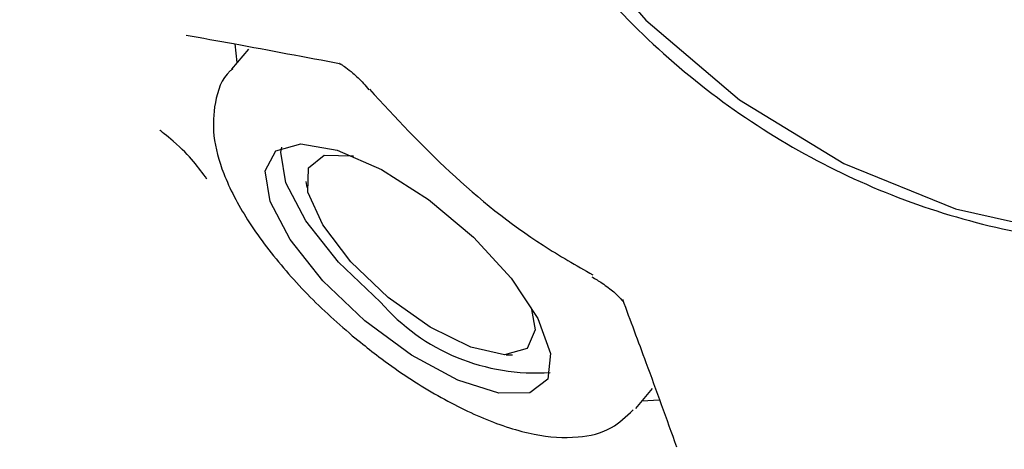
# Model space of a CAD drawing. Units: millimetres. Extents: x 401 to 1095, y 448 to 940.
# Drawn here: x 843 to 844, y 713 to 713 of the extents above; entities that cross this region are included whole.
import ezdxf

# ---------------------------------------------------------------- set-up
doc = ezdxf.new("R2010")
doc.units = ezdxf.units.MM
doc.header["$LTSCALE"] = 75
doc.layers.add('GRIS', color=8, linetype='Continuous')
doc.styles.add('SLDTEXTSTYLE0', font='TXT', dxfattribs={"width": 0.75})
doc.dimstyles.new('SLDDIMSTYLE3', dxfattribs={"dimtxt": 11.90625, "dimasz": 6, "dimexe": 0, "dimexo": 0.0625, "dimgap": 2.976562, "dimtad": 2, "dimdec": 0, "dimlfac": 1.333333, "dimrnd": 1e-09, "dimzin": 12, "dimdsep": 46, "dimtxsty": 'SLDTEXTSTYLE0', "dimblk1": 'DOT', "dimblk2": 'DOT', "dimsah": 1, "dimcen": 0.09, "dimse1": 1, "dimse2": 1, "dimadec": 0, "dimazin": 3, "dimtfac": 1, "dimtdec": 0, "dimtofl": 0, "dimtmove": 0, "dimatfit": 3, "dimldrblk": 'DOT', "dimfxl": 0, "dimfrac": 2, "dimtolj": 1, "dimtzin": 12, "dimarcsym": 0})

# ---------------------------------------------------------------- blocks, each defined once
blk = doc.blocks.new('_Dot')
at = {"color": 0, "linetype": 'ByBlock', "lineweight": -2}
blk.add_line((-0.5, 0), (-1, 0), dxfattribs=at)
at = {"color": 0, "linetype": 'ByBlock', "const_width": 0.5}
blk.add_lwpolyline([(-0.25, 0, 1), (0.25, 0, 1)], format="xyb", close=True, dxfattribs=at)
blk = doc.blocks.new('_D_7')
at = {"color": 7, "linetype": 'Continuous', "lineweight": 18}
blk.add_line((416.2688, 612.069), (416.2688, 813.7494), dxfattribs=at)
at = {"color": 7, "linetype": 'Continuous', "lineweight": 18, "xscale": 6, "yscale": 6}
for p, rotation in [((416.2688, 813.7494), 90.0000000000004), ((416.2688, 612.069), 270.0000000000004)]:
    blk.add_blockref('_Dot', p, dxfattribs=dict(at, rotation=rotation))
at = {"color": 7, "linetype": 'Continuous', "lineweight": 18, "insert": (400.9208, 699.7131), "char_height": 11.90625, "attachment_point": 1, "rotation": 90, "style": 'SLDTEXTSTYLE0'}
blk.add_mtext('269', dxfattribs=at)
blk = doc.blocks.new('_D_8')
at = {"layer": 'GRIS', "color": 7}
blk.add_line((942.279, 924.0575), (535.3988, 924.0575), dxfattribs=at)
at = {"layer": 'GRIS', "color": 7, "xscale": 6, "yscale": 6, "rotation": 180.0000000000002}
blk.add_blockref('_Dot', (535.3988, 924.0575, 6.1125), dxfattribs=at)
at = {"layer": 'GRIS', "color": 7, "xscale": 6, "yscale": 6}
blk.add_blockref('_Dot', (942.279, 924.0575, 6.1125), dxfattribs=at)
at = {"layer": 'GRIS', "color": 7, "insert": (725.6428, 939.4055), "char_height": 11.90625, "attachment_point": 1, "style": 'SLDTEXTSTYLE0'}
blk.add_mtext('543', dxfattribs=at)

msp = doc.modelspace()

# ---------------------------------------------------------------- linework, layer by layer
at = {"color": 7, "linetype": 'Continuous', "lineweight": 25}
for p, q in [((843.4167, 713.1018), (843.3927, 713.0732)), ((843.4008, 713.0828), (843.398, 713.1092)), ((843.4983, 712.9138), (843.4998, 712.905)), ((843.5643, 712.6944), (843.5759, 712.6852)), ((843.7829, 712.6673), (843.7919, 712.6674)), ((843.9671, 712.591), (843.9911, 712.6195)), ((844.0009, 712.6029), (843.9759, 712.6014))]:
    msp.add_line(p, q, dxfattribs=at)
at = {"color": 7, "linetype": 'Continuous', "lineweight": 25, "flags": 128}
for points in [[(843.7706, 714.4121), (843.7033, 714.2608), (843.6623, 714.0981), (843.6489, 713.9284), (843.6634, 713.7566), (843.7055, 713.5875), (843.7739, 713.4259), (843.8667, 713.2763), (843.9813, 713.143), (844.1145, 713.0296), (844.2626, 712.9393), (844.4213, 712.8747), (844.5862, 712.8377), (844.7527, 712.8292), (844.9161, 712.8495), (845.0718, 712.898), (845.2154, 712.9733)], [(843.5821, 712.7155), (843.5225, 712.7724), (843.476, 712.831), (843.4477, 712.885), (843.4406, 712.9287), (843.4556, 712.9572), (843.4909, 712.9674), (843.5428, 712.9583), (843.6056, 712.9309), (843.6725, 712.888), (843.7363, 712.8345), (843.7901, 712.776), (843.828, 712.7188), (843.8459, 712.6693), (843.842, 712.6327), (843.8165, 712.6131), (843.7723, 712.6125), (843.7141, 712.631), (843.6484, 712.6667), (843.5821, 712.7155)], [(843.6044, 712.7421), (843.5448, 712.7989), (843.4983, 712.8576), (843.47, 712.9116), (843.4629, 712.9553), (843.4642, 712.9623)], [(843.819, 712.7314), (843.8242, 712.7029), (843.8126, 712.6761), (843.7806, 712.6674), (843.7325, 712.678), (843.6749, 712.7064), (843.6154, 712.7489), (843.5621, 712.7996), (843.5223, 712.8518), (843.5013, 712.8983), (843.5019, 712.933), (843.5241, 712.951), (843.5648, 712.95), (843.5661, 712.9498)]]:
    msp.add_lwpolyline(points, dxfattribs=at)
at = {"color": 7, "linetype": 'Continuous', "lineweight": 25}
msp.add_arc((843.8245, 712.9322), 0.2908, 220.811, 274.1356, dxfattribs=at)
for points, knots in [([(843.8088, 714.4741), (843.7944, 714.4539), (843.7511, 714.3934), (843.6999, 714.2784), (843.656, 714.1336), (843.6351, 713.9817), (843.6366, 713.8269), (843.6609, 713.6725), (843.7073, 713.5219), (843.7751, 713.3785), (843.8626, 713.2458), (843.968, 713.1266), (844.0889, 713.024), (844.2227, 712.9402), (844.3661, 712.8773), (844.516, 712.8368), (844.6688, 712.8197), (844.8209, 712.8263), (844.9684, 712.8569), (845.1019, 712.9053), (845.1794, 712.9531), (845.2147, 712.9748)], [0, 0, 0, 0, 0.026879, 0.080758, 0.134769, 0.188949, 0.243308, 0.29784, 0.352527, 0.40734, 0.462251, 0.517233, 0.572244, 0.627248, 0.682206, 0.73707, 0.791792, 0.846333, 0.900672, 0.95481, 1, 1, 1, 1]), ([(843.3282, 713.1218), (843.3507, 713.1178), (843.4251, 713.1044), (843.4978, 713.0906), (843.5485, 713.081)], [0, 0, 0, 0, 0.302114, 1, 1, 1, 1]), ([(843.3944, 713.0738), (843.3932, 713.0728), (843.3788, 713.0616), (843.3674, 713.0257), (843.3652, 712.9769), (843.3804, 712.9218), (843.413, 712.8592), (843.4639, 712.7912), (843.5172, 712.7352), (843.5525, 712.7046), (843.5643, 712.6944)], [0, 0, 0, 0, 0.012192, 0.142335, 0.26764, 0.410031, 0.578135, 0.749265, 0.916156, 1, 1, 1, 1]), ([(843.546, 713.0814), (843.5458, 713.0815), (843.5452, 713.0816), (843.5484, 713.0803), (843.5549, 713.0761), (843.5662, 713.067), (843.5779, 713.056), (843.5853, 713.0472), (843.5879, 713.0441)], [0, 0, 0, 0, 0.041028, 0.190703, 0.374194, 0.577808, 0.853496, 1, 1, 1, 1]), ([(843.5886, 713.0447), (843.6258, 713.0046), (843.7012, 712.9235), (843.8099, 712.8359), (843.8824, 712.7944), (843.9062, 712.7808)], [0, 0, 0, 0, 0.395523, 0.801246, 1, 1, 1, 1]), ([(843.3576, 712.917), (843.346, 712.9333), (843.3303, 712.9554), (843.2908, 712.9865), (843.2908, 712.9865), (843.2908, 712.9865)], [0, 0, 0, 0, 0.737836, 0.999975, 1, 1, 1, 1]), ([(843.9046, 712.7781), (843.9096, 712.7752), (843.9214, 712.7682), (843.9353, 712.7573), (843.9449, 712.7482), (843.9486, 712.7434), (843.9486, 712.7434), (843.9486, 712.7433)], [0, 0, 0, 0, 0.212554, 0.49828, 0.713201, 0.890308, 1, 1, 1, 1]), ([(843.9481, 712.7461), (843.9593, 712.7162), (843.9855, 712.646), (844.0107, 712.5763), (844.0251, 712.5364)], [0, 0, 0, 0, 0.426281, 1, 1, 1, 1]), ([(843.5759, 712.6852), (843.5845, 712.6782), (843.6171, 712.6519), (843.677, 712.6125), (843.7522, 712.5741), (843.8223, 712.5517), (843.8815, 712.5475), (843.9314, 712.5584), (843.9535, 712.5795), (843.9633, 712.5888)], [0, 0, 0, 0, 0.062489, 0.234705, 0.408997, 0.58797, 0.755401, 0.892529, 1, 1, 1, 1])]:
    msp.add_open_spline(points, degree=3, knots=knots, dxfattribs=at)

# ---------------------------------------------------------------- dimensions: what is measured, and where the dimension line sits
at = {"color": 7, "linetype": 'Continuous', "lineweight": 18}
dim = msp.add_linear_dim(base=(416.2688, 612.069), p1=(549.5024, 813.7494), p2=(885.4895, 612.069), angle=90, dimstyle='SLDDIMSTYLE3', dxfattribs=at)
dim.commit()
dim.dimension.update_dxf_attribs({"geometry": '_D_7', "text_midpoint": (416.2688, 712.9092), "dimtype": 160})
at = {"layer": 'GRIS', "color": 7}
dim = msp.add_linear_dim(base=(942.279, 924.0575), p1=(535.3988, 645.449), p2=(942.279, 652.4204), dimstyle='SLDDIMSTYLE3', dxfattribs=at)
dim.commit()
dim.dimension.update_dxf_attribs({"geometry": '_D_8', "text_midpoint": (738.8389, 924.0575), "dimtype": 160})

doc.saveas('drawing.dxf')
